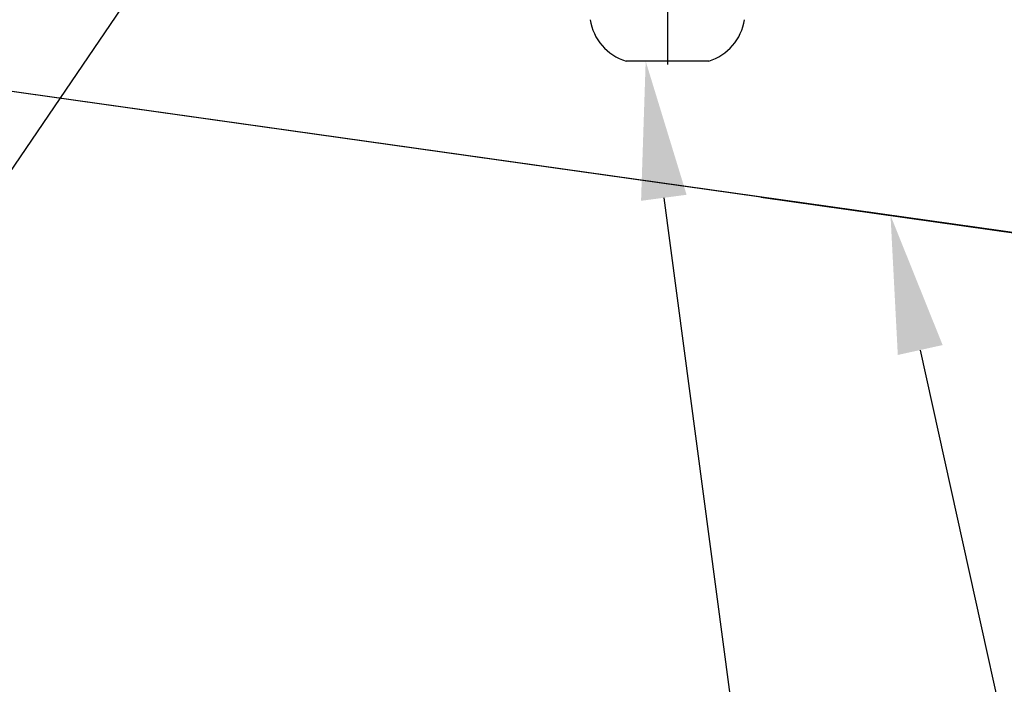
# Model space of a CAD drawing. Extents: x 170 to 7363, y -739 to 5302.
# Drawn here: x 2104 to 2461, y 1296 to 1537 of the extents above; entities that cross this region are included whole.
import ezdxf

# ---------------------------------------------------------------- set-up
doc = ezdxf.new("R2010")
doc.units = 0
doc.header["$LTSCALE"] = 120
doc.linetypes.add('CENTER', pattern=[2, 1.25, -0.25, 0.25, -0.25])
doc.layers.get('0').update_dxf_attribs({"linetype": 'CONTINUOUS'})
for name, color, linetype in [('CENTER', 3, 'CENTER'), ('MOJI', 6, 'CONTINUOUS'), ('SJC', 1, 'CONTINUOUS')]:
    doc.layers.add(name, color=color, linetype=linetype)

# ---------------------------------------------------------------- blocks, each defined once
blk = doc.blocks.new('*U72')
at = {"layer": 'MOJI'}
blk.add_lwpolyline([(2430.3, 1417.25), (2481.16, 1186.78), (2999.24, 1186.78)], dxfattribs=at)
blk.add_solid([(2422.16, 1415.45), (2419.52, 1466.07), (2438.43, 1419.04)], dxfattribs=at)
blk = doc.blocks.new('*U74')
at = {"layer": 'MOJI'}
blk.add_lwpolyline([(2337.26, 1472.47), (2375.19, 1186.78), (1738.33, 1186.78)], dxfattribs=at)
blk.add_solid([(2329, 1471.37), (2330.68, 1522.03), (2345.52, 1473.56)], dxfattribs=at)
blk = doc.blocks.new('*U79')
at = {"layer": 'MOJI'}
blk.add_lwpolyline([(2159.03, 1568.72), (2052.47, 1412.1), (1497.44, 1412.1)], dxfattribs=at)

msp = doc.modelspace()

# ---------------------------------------------------------------- linework, layer by layer
at = {"layer": 'CENTER'}
msp.add_line((2338.536, 1670.833), (2338.536, 1512.03), dxfattribs=at)
at = {"layer": 'SJC', "linetype": 'CONTINUOUS'}
msp.add_line((2473.752, 1458.424), (1856.485, 1545.478), dxfattribs=at)
at = {"layer": 'SJC'}
for p, q in [((2372.419, 1472.713), (1932.125, 1534.806)), ((2353.533, 1522.03), (2323.539, 1522.03)), ((2372.419, 1472.713), (2466.622, 1459.428))]:
    msp.add_line(p, q, dxfattribs=at)
for centre, start, end in [((2328.989, 1539.883), 188.66749, 253.02145), ((2348.082, 1539.883), 286.97855, 351.33251)]:
    msp.add_arc(centre, 18.667, start, end, dxfattribs=at)

# ---------------------------------------------------------------- block references
for name in ['*U79', '*U74', '*U72']:
    msp.add_blockref(name, (0, 0))

doc.saveas('drawing.dxf')
